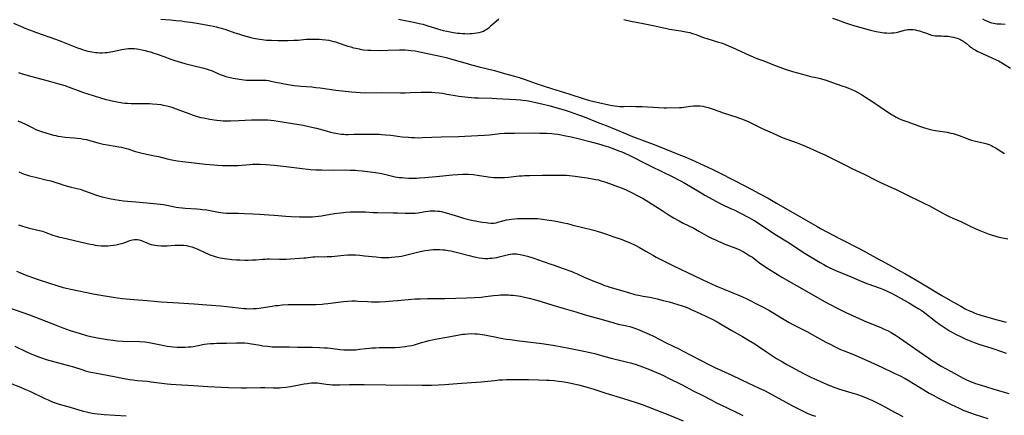
# Model space of a CAD drawing. Units: inches. Extents: x 2124224 to 2129706, y 192237 to 197634.
# Drawn here: x 2125192 to 2125489, y 192485 to 192605 of the extents above; entities that cross this region are included whole.
import ezdxf

# ---------------------------------------------------------------- set-up
doc = ezdxf.new("R2010")
doc.units = ezdxf.units.IN
doc.header["$MEASUREMENT"] = 0
doc.layers.add('c_13_T14S_R20E', color=35, linetype='Continuous')

msp = doc.modelspace()

# ---------------------------------------------------------------- linework, layer by layer
at = {"layer": 'c_13_T14S_R20E', "elevation": 962}
msp.add_lwpolyline([(2125191.65, 192558.82), (2125192.48, 192558.43), (2125193.2, 192558.14), (2125193.94, 192557.89), (2125194.79, 192557.63), (2125195.7, 192557.38), (2125196.62, 192557.16), (2125199.75, 192556.44), (2125201.29, 192556.05), (2125202.74, 192555.64), (2125203.82, 192555.29), (2125205.2, 192554.82), (2125206.35, 192554.47), (2125207.39, 192554.21), (2125209.27, 192553.78), (2125210.14, 192553.53), (2125211.48, 192553.09), (2125215.06, 192551.76), (2125216.4, 192551.34), (2125217.23, 192551.12), (2125218.07, 192550.92), (2125218.97, 192550.73), (2125220.65, 192550.43), (2125221.92, 192550.25), (2125223.27, 192550.08), (2125224.41, 192549.97), (2125228.13, 192549.65), (2125233.39, 192549.16), (2125234.43, 192549.04), (2125235.33, 192548.92), (2125236.3, 192548.76), (2125239.15, 192548.15), (2125239.97, 192548.01), (2125240.93, 192547.89), (2125241.9, 192547.81), (2125245.4, 192547.63), (2125246.41, 192547.54), (2125247.12, 192547.46), (2125248.38, 192547.28), (2125252, 192546.63), (2125253.39, 192546.44), (2125254.42, 192546.35), (2125255.36, 192546.32), (2125258.03, 192546.3), (2125259.81, 192546.26), (2125262.35, 192546.16), (2125264.36, 192546.06), (2125267.19, 192545.86), (2125268.77, 192545.71), (2125272.27, 192545.36), (2125273.96, 192545.26), (2125276.46, 192545.19), (2125278.37, 192545.18), (2125279.4, 192545.19), (2125280.34, 192545.23), (2125281.27, 192545.3), (2125282.18, 192545.4), (2125283.05, 192545.52), (2125286.92, 192546.17), (2125288.83, 192546.45), (2125289.71, 192546.56), (2125290.43, 192546.62), (2125291.77, 192546.69), (2125294.09, 192546.73), (2125295.72, 192546.71), (2125296.39, 192546.68), (2125298.75, 192546.54), (2125300.01, 192546.48), (2125304.75, 192546.42), (2125306.05, 192546.39), (2125308.39, 192546.29), (2125310.09, 192546.27), (2125310.79, 192546.29), (2125311.36, 192546.32), (2125312.32, 192546.44), (2125314.41, 192546.78), (2125315.3, 192546.91), (2125315.92, 192546.97), (2125316.55, 192547), (2125317.43, 192546.99), (2125318.26, 192546.93), (2125318.79, 192546.87), (2125319.33, 192546.78), (2125320.35, 192546.55), (2125321.52, 192546.22), (2125324.54, 192545.26), (2125325.97, 192544.84), (2125327.19, 192544.52), (2125328.45, 192544.23), (2125330.08, 192543.89), (2125331.63, 192543.62), (2125332.85, 192543.45), (2125333.39, 192543.38), (2125334.28, 192543.31), (2125335.15, 192543.32), (2125335.85, 192543.43), (2125336.43, 192543.57), (2125337.92, 192544), (2125339.03, 192544.28), (2125339.76, 192544.42), (2125340.49, 192544.53), (2125341.45, 192544.63), (2125342.37, 192544.68), (2125343.1, 192544.7), (2125346.49, 192544.75), (2125347.23, 192544.74), (2125348.34, 192544.68), (2125349.84, 192544.53), (2125351.19, 192544.34), (2125353.41, 192543.97), (2125354.93, 192543.69), (2125356.38, 192543.4), (2125357.44, 192543.16), (2125358.78, 192542.82), (2125362.1, 192541.95), (2125365.39, 192541.12), (2125366.72, 192540.75), (2125367.69, 192540.46), (2125369.24, 192539.95), (2125371.47, 192539.15), (2125373.65, 192538.4), (2125375.04, 192537.89), (2125375.91, 192537.54), (2125376.61, 192537.22), (2125377.89, 192536.58), (2125379.17, 192535.88), (2125381.08, 192534.82), (2125383.4, 192533.46), (2125384.22, 192533.01), (2125386.43, 192531.85), (2125389.45, 192530.34), (2125393.72, 192528.4), (2125395.67, 192527.45), (2125398.37, 192526.18), (2125400.92, 192524.94), (2125402.25, 192524.32), (2125403.03, 192523.97), (2125404.46, 192523.37), (2125407.4, 192522.23), (2125408.91, 192521.62), (2125410.32, 192521.01), (2125411.67, 192520.38), (2125415.17, 192518.62), (2125416.78, 192517.79), (2125418.29, 192516.98), (2125419.31, 192516.39), (2125422.47, 192514.42), (2125424.46, 192513.25), (2125425.75, 192512.55), (2125429.76, 192510.48), (2125431.37, 192509.63), (2125435.54, 192507.31), (2125436.82, 192506.62), (2125438.14, 192505.95), (2125439.97, 192505.1), (2125441.04, 192504.65), (2125444.35, 192503.31), (2125446.4, 192502.43), (2125448, 192501.72), (2125452.44, 192499.66), (2125456.2, 192497.94), (2125458, 192497.08), (2125459.46, 192496.32), (2125460.75, 192495.59), (2125462.06, 192494.78), (2125463.85, 192493.63), (2125465.1, 192492.87), (2125466.78, 192491.87), (2125467.92, 192491.22), (2125469.57, 192490.33), (2125471.56, 192489.31), (2125473.41, 192488.4), (2125474.76, 192487.76), (2125475.59, 192487.38), (2125477.07, 192486.74), (2125478.97, 192486.01), (2125480.69, 192485.41), (2125484.45, 192484.17)], dxfattribs=at)
at = {"layer": 'c_13_T14S_R20E'}
for points in [[(2125234.56, 192604.99, 954), (2125237.48, 192604.79, 954), (2125239.06, 192604.67, 954), (2125240.76, 192604.48, 954), (2125241.67, 192604.37, 954), (2125243.46, 192604.11, 954), (2125245.41, 192603.8, 954), (2125249.35, 192603.11, 954), (2125250.46, 192602.89, 954), (2125251.34, 192602.7, 954), (2125251.98, 192602.53, 954), (2125252.77, 192602.3, 954), (2125254.14, 192601.86, 954), (2125256.88, 192600.92, 954), (2125258.04, 192600.55, 954), (2125259.5, 192600.11, 954), (2125261.76, 192599.49, 954), (2125262.53, 192599.3, 954), (2125263.77, 192599.04, 954), (2125265.14, 192598.83, 954), (2125266.43, 192598.7, 954), (2125268.01, 192598.63, 954), (2125269.89, 192598.61, 954), (2125273, 192598.61, 954), (2125274.69, 192598.64, 954), (2125276.08, 192598.72, 954), (2125278.45, 192598.93, 954), (2125279.42, 192598.98, 954), (2125280.39, 192599.01, 954), (2125281.47, 192599, 954), (2125282.4, 192598.96, 954), (2125283.32, 192598.89, 954), (2125284.37, 192598.78, 954), (2125285.26, 192598.63, 954), (2125286, 192598.48, 954), (2125286.74, 192598.3, 954), (2125287.31, 192598.14, 954), (2125288.1, 192597.89, 954), (2125291.05, 192596.89, 954), (2125291.91, 192596.62, 954), (2125292.77, 192596.37, 954), (2125293.48, 192596.2, 954), (2125294.43, 192596, 954), (2125295.11, 192595.89, 954), (2125295.8, 192595.79, 954), (2125297.05, 192595.69, 954), (2125297.96, 192595.64, 954), (2125300.87, 192595.59, 954), (2125303.09, 192595.6, 954), (2125306.7, 192595.72, 954), (2125307.5, 192595.74, 954), (2125308.4, 192595.72, 954), (2125309.31, 192595.67, 954), (2125310.11, 192595.59, 954), (2125311.38, 192595.4, 954), (2125312.26, 192595.23, 954), (2125315.61, 192594.51, 954), (2125318.98, 192593.83, 954), (2125320.76, 192593.42, 954), (2125322.1, 192593.07, 954), (2125326.42, 192591.79, 954), (2125328.38, 192591.24, 954), (2125330.79, 192590.6, 954), (2125335.39, 192589.45, 954), (2125338.42, 192588.62, 954), (2125341.4, 192587.77, 954), (2125342.79, 192587.35, 954), (2125344.38, 192586.83, 954), (2125348.01, 192585.56, 954), (2125350.42, 192584.75, 954), (2125352.58, 192584.06, 954), (2125357.81, 192582.46, 954), (2125359.38, 192581.94, 954), (2125361.31, 192581.28, 954), (2125362.47, 192580.9, 954), (2125363.78, 192580.52, 954), (2125365.42, 192580.1, 954), (2125370.4, 192578.96, 954), (2125371.6, 192578.75, 954), (2125372.41, 192578.68, 954), (2125373.24, 192578.64, 954), (2125374.43, 192578.63, 954), (2125376.72, 192578.66, 954), (2125378.14, 192578.64, 954), (2125379.99, 192578.55, 954), (2125384.98, 192578.26, 954), (2125386.65, 192578.2, 954), (2125387.39, 192578.21, 954), (2125391.31, 192578.31, 954), (2125391.97, 192578.34, 954), (2125392.65, 192578.41, 954), (2125394.63, 192578.7, 954), (2125395.51, 192578.78, 954), (2125396.36, 192578.8, 954), (2125396.88, 192578.8, 954), (2125397.41, 192578.77, 954), (2125398.35, 192578.66, 954), (2125399.06, 192578.52, 954), (2125399.96, 192578.3, 954), (2125401.2, 192577.9, 954), (2125403.22, 192577.15, 954), (2125404.47, 192576.71, 954), (2125408.64, 192575.33, 954), (2125409.47, 192575.04, 954), (2125410.32, 192574.73, 954), (2125411.51, 192574.23, 954), (2125412.21, 192573.91, 954), (2125416.1, 192572.01, 954), (2125417.19, 192571.53, 954), (2125419.3, 192570.63, 954), (2125422.37, 192569.25, 954), (2125423.69, 192568.72, 954), (2125426.9, 192567.57, 954), (2125428.32, 192567.03, 954), (2125429.62, 192566.47, 954), (2125432.74, 192565.09, 954), (2125433.79, 192564.6, 954), (2125435.19, 192563.93, 954), (2125439.21, 192561.92, 954), (2125441.82, 192560.59, 954), (2125443.15, 192559.95, 954), (2125445.81, 192558.73, 954), (2125447.33, 192558.01, 954), (2125450.6, 192556.33, 954), (2125451.83, 192555.72, 954), (2125455.39, 192554.09, 954), (2125456.75, 192553.45, 954), (2125461.04, 192551.33, 954), (2125463.49, 192550.18, 954), (2125464.94, 192549.47, 954), (2125467.01, 192548.4, 954), (2125470.45, 192546.5, 954), (2125472.02, 192545.69, 954), (2125472.76, 192545.32, 954), (2125473.95, 192544.78, 954), (2125476.3, 192543.76, 954), (2125479.5, 192542.22, 954), (2125481.6, 192541.3, 954), (2125483.08, 192540.69, 954), (2125484.6, 192540.11, 954), (2125485.83, 192539.68, 954), (2125486.89, 192539.35, 954), (2125487.52, 192539.18, 954), (2125488.94, 192538.84, 954), (2125490.58, 192538.51, 954)], [(2125306.32, 192605.05, 952), (2125307.9, 192604.72, 952), (2125311.38, 192604.04, 952), (2125312.64, 192603.75, 952), (2125313.73, 192603.47, 952), (2125314.9, 192603.14, 952), (2125317.81, 192602.23, 952), (2125319.19, 192601.82, 952), (2125319.89, 192601.63, 952), (2125320.97, 192601.37, 952), (2125321.46, 192601.27, 952), (2125322.95, 192601, 952), (2125324.17, 192600.82, 952), (2125324.87, 192600.75, 952), (2125325.74, 192600.68, 952), (2125326.44, 192600.65, 952), (2125327.15, 192600.63, 952), (2125327.96, 192600.65, 952), (2125328.66, 192600.69, 952), (2125329.35, 192600.75, 952), (2125330.05, 192600.85, 952), (2125330.76, 192601, 952), (2125331.42, 192601.19, 952), (2125332.05, 192601.44, 952), (2125332.48, 192601.65, 952), (2125332.89, 192601.9, 952), (2125333.33, 192602.19, 952), (2125333.75, 192602.51, 952), (2125334.51, 192603.17, 952), (2125336.68, 192605.12, 952)], [(2125437.54, 192605.37, 950), (2125439.06, 192604.78, 950), (2125441.13, 192604.03, 950), (2125442.72, 192603.5, 950), (2125444.27, 192603.03, 950), (2125449.03, 192601.74, 950), (2125450.75, 192601.31, 950), (2125451.9, 192601.08, 950), (2125452.45, 192600.99, 950), (2125453.13, 192600.91, 950), (2125453.81, 192600.85, 950), (2125454.74, 192600.83, 950), (2125455.36, 192600.85, 950), (2125456.09, 192600.93, 950), (2125456.81, 192601.04, 950), (2125457.56, 192601.21, 950), (2125459.34, 192601.67, 950), (2125460.29, 192601.87, 950), (2125460.75, 192601.93, 950), (2125461.45, 192601.94, 950), (2125461.93, 192601.9, 950), (2125462.62, 192601.79, 950), (2125463.23, 192601.64, 950), (2125463.85, 192601.47, 950), (2125464.9, 192601.13, 950), (2125465.9, 192600.77, 950), (2125466.67, 192600.48, 950), (2125467.43, 192600.22, 950), (2125468.04, 192600.08, 950), (2125468.6, 192600, 950), (2125469.16, 192599.97, 950), (2125470.46, 192599.96, 950), (2125471.2, 192599.93, 950), (2125472.5, 192599.86, 950), (2125472.98, 192599.8, 950), (2125473.46, 192599.73, 950), (2125474.06, 192599.61, 950), (2125474.83, 192599.42, 950), (2125475.57, 192599.16, 950), (2125476.06, 192598.95, 950), (2125476.32, 192598.82, 950), (2125476.7, 192598.6, 950), (2125477.32, 192598.18, 950), (2125477.92, 192597.72, 950), (2125478.93, 192596.89, 950), (2125479.52, 192596.42, 950), (2125479.9, 192596.16, 950), (2125480.64, 192595.7, 950), (2125481.45, 192595.28, 950), (2125481.96, 192595.03, 950), (2125485.68, 192593.36, 950), (2125486.97, 192592.74, 950), (2125487.67, 192592.37, 950), (2125488.9, 192591.67, 950), (2125491.29, 192590.16, 950)], [(2125482.86, 192605.17, 948), (2125483.6, 192604.75, 948), (2125484.36, 192604.39, 948), (2125484.97, 192604.15, 948), (2125485.6, 192603.96, 948), (2125486.15, 192603.83, 948), (2125486.71, 192603.73, 948), (2125487.32, 192603.66, 948), (2125488.48, 192603.58, 948), (2125489.76, 192603.55, 948)], [(2125190.03, 192603.8, 956), (2125192.1, 192602.87, 956), (2125193.77, 192602.18, 956), (2125194.84, 192601.76, 956), (2125196.9, 192601, 956), (2125202.7, 192598.99, 956), (2125203.75, 192598.59, 956), (2125209.37, 192596.34, 956), (2125210.3, 192596.01, 956), (2125211.01, 192595.77, 956), (2125211.73, 192595.56, 956), (2125212.48, 192595.37, 956), (2125213.07, 192595.23, 956), (2125213.67, 192595.12, 956), (2125214.8, 192594.97, 956), (2125215.41, 192594.91, 956), (2125216.12, 192594.87, 956), (2125216.83, 192594.86, 956), (2125217.67, 192594.89, 956), (2125218.34, 192594.96, 956), (2125218.95, 192595.05, 956), (2125220.39, 192595.33, 956), (2125222.69, 192595.85, 956), (2125223.36, 192595.98, 956), (2125224.04, 192596.07, 956), (2125224.8, 192596.12, 956), (2125225.61, 192596.13, 956), (2125226.42, 192596.1, 956), (2125227.23, 192596.02, 956), (2125227.87, 192595.93, 956), (2125228.83, 192595.75, 956), (2125229.79, 192595.53, 956), (2125230.38, 192595.38, 956), (2125231.4, 192595.09, 956), (2125232.14, 192594.86, 956), (2125233.38, 192594.44, 956), (2125235.72, 192593.58, 956), (2125237.22, 192593.06, 956), (2125238.74, 192592.56, 956), (2125241.76, 192591.63, 956), (2125243.37, 192591.19, 956), (2125244.96, 192590.81, 956), (2125247.14, 192590.33, 956), (2125248.24, 192590.03, 956), (2125249.1, 192589.73, 956), (2125249.79, 192589.45, 956), (2125251.58, 192588.65, 956), (2125252.48, 192588.28, 956), (2125253.34, 192587.97, 956), (2125254.21, 192587.69, 956), (2125255.11, 192587.44, 956), (2125256.43, 192587.15, 956), (2125258.27, 192586.82, 956), (2125259.6, 192586.63, 956), (2125260.42, 192586.56, 956), (2125261.35, 192586.54, 956), (2125264.67, 192586.6, 956), (2125265.5, 192586.59, 956), (2125266.37, 192586.52, 956), (2125267.07, 192586.43, 956), (2125267.76, 192586.31, 956), (2125272.43, 192585.4, 956), (2125274.82, 192585, 956), (2125275.91, 192584.86, 956), (2125276.88, 192584.77, 956), (2125280.19, 192584.51, 956), (2125281.39, 192584.39, 956), (2125282.68, 192584.23, 956), (2125287.42, 192583.55, 956), (2125292.2, 192583.01, 956), (2125293.43, 192582.89, 956), (2125294.88, 192582.81, 956), (2125296.41, 192582.78, 956), (2125301.1, 192582.79, 956), (2125306.95, 192582.75, 956), (2125308.41, 192582.76, 956), (2125309.88, 192582.79, 956), (2125313.2, 192582.93, 956), (2125314.41, 192582.96, 956), (2125315.44, 192582.96, 956), (2125316.34, 192582.94, 956), (2125317.39, 192582.87, 956), (2125318.64, 192582.74, 956), (2125319.71, 192582.59, 956), (2125320.96, 192582.37, 956), (2125323.46, 192581.89, 956), (2125324.61, 192581.72, 956), (2125326.42, 192581.5, 956), (2125328.45, 192581.3, 956), (2125329.42, 192581.23, 956), (2125330.49, 192581.18, 956), (2125334.59, 192581.11, 956), (2125335.96, 192581.06, 956), (2125341.8, 192580.72, 956), (2125343.2, 192580.61, 956), (2125343.9, 192580.53, 956), (2125344.98, 192580.39, 956), (2125345.69, 192580.27, 956), (2125347.41, 192579.93, 956), (2125349.72, 192579.4, 956), (2125352.18, 192578.76, 956), (2125354.21, 192578.19, 956), (2125356.4, 192577.54, 956), (2125358.21, 192576.97, 956), (2125359.38, 192576.57, 956), (2125360.46, 192576.19, 956), (2125361.94, 192575.63, 956), (2125366.96, 192573.7, 956), (2125369.11, 192572.84, 956), (2125374.93, 192570.42, 956), (2125377.1, 192569.55, 956), (2125384.14, 192566.87, 956), (2125388.92, 192564.99, 956), (2125391.14, 192564.09, 956), (2125392.71, 192563.44, 956), (2125394.79, 192562.53, 956), (2125401.38, 192559.53, 956), (2125403.01, 192558.73, 956), (2125408.08, 192556.13, 956), (2125413.4, 192553.34, 956), (2125415.15, 192552.41, 956), (2125418.05, 192550.81, 956), (2125420.63, 192549.36, 956), (2125428.19, 192544.96, 956), (2125432.86, 192542.26, 956), (2125433.89, 192541.69, 956), (2125439.83, 192538.58, 956), (2125445.79, 192535.52, 956), (2125447.06, 192534.85, 956), (2125450.71, 192532.81, 956), (2125453.59, 192531.28, 956), (2125457.93, 192528.91, 956), (2125459.39, 192528.09, 956), (2125463.18, 192525.87, 956), (2125465.73, 192524.29, 956), (2125470.57, 192521.35, 956), (2125473.94, 192519.48, 956), (2125476.33, 192518.12, 956), (2125477.67, 192517.41, 956), (2125478.93, 192516.79, 956), (2125479.51, 192516.52, 956), (2125480.33, 192516.16, 956), (2125481.02, 192515.89, 956), (2125481.72, 192515.64, 956), (2125482.42, 192515.4, 956), (2125483.34, 192515.13, 956), (2125487.27, 192514.07, 956), (2125490, 192513.36, 956)], [(2125374.45, 192604.88, 952), (2125376.63, 192604.41, 952), (2125379.79, 192603.77, 952), (2125383.37, 192603.08, 952), (2125386.59, 192602.36, 952), (2125388.31, 192602.05, 952), (2125391.73, 192601.5, 952), (2125393.17, 192601.23, 952), (2125394.39, 192600.96, 952), (2125395.24, 192600.73, 952), (2125395.91, 192600.5, 952), (2125396.57, 192600.25, 952), (2125398.24, 192599.58, 952), (2125398.87, 192599.36, 952), (2125399.59, 192599.13, 952), (2125401.42, 192598.6, 952), (2125402.69, 192598.21, 952), (2125403.84, 192597.83, 952), (2125404.95, 192597.43, 952), (2125406.12, 192596.96, 952), (2125407.34, 192596.42, 952), (2125412.36, 192594.1, 952), (2125413.52, 192593.6, 952), (2125414.2, 192593.32, 952), (2125417.27, 192592.17, 952), (2125420.17, 192591.01, 952), (2125421.64, 192590.47, 952), (2125423.23, 192589.92, 952), (2125425.42, 192589.22, 952), (2125426.96, 192588.75, 952), (2125428.43, 192588.34, 952), (2125430.55, 192587.8, 952), (2125431.41, 192587.62, 952), (2125433.14, 192587.27, 952), (2125433.89, 192587.1, 952), (2125434.54, 192586.91, 952), (2125435.65, 192586.53, 952), (2125437.57, 192585.81, 952), (2125440.4, 192584.89, 952), (2125441.69, 192584.45, 952), (2125442.41, 192584.18, 952), (2125443.43, 192583.74, 952), (2125444.29, 192583.32, 952), (2125445.15, 192582.87, 952), (2125446.34, 192582.19, 952), (2125447.5, 192581.47, 952), (2125449.4, 192580.23, 952), (2125454.2, 192576.96, 952), (2125455.56, 192576.09, 952), (2125456.01, 192575.83, 952), (2125456.78, 192575.4, 952), (2125457.63, 192574.99, 952), (2125458.49, 192574.61, 952), (2125459.44, 192574.24, 952), (2125460.27, 192573.93, 952), (2125463.88, 192572.65, 952), (2125465.3, 192572.18, 952), (2125466.8, 192571.72, 952), (2125467.55, 192571.52, 952), (2125468.62, 192571.3, 952), (2125472.2, 192570.78, 952), (2125473.31, 192570.56, 952), (2125473.98, 192570.4, 952), (2125474.64, 192570.2, 952), (2125475.79, 192569.82, 952), (2125477.95, 192568.98, 952), (2125478.69, 192568.71, 952), (2125479.56, 192568.43, 952), (2125480.79, 192568.13, 952), (2125483.03, 192567.64, 952), (2125483.91, 192567.42, 952), (2125484.51, 192567.23, 952), (2125485.09, 192567, 952), (2125485.57, 192566.77, 952), (2125486.04, 192566.52, 952), (2125486.82, 192566.06, 952), (2125489.52, 192564.34, 952)], [(2125191.47, 192588.91, 958), (2125192.69, 192588.5, 958), (2125194.42, 192587.99, 958), (2125198.11, 192587.01, 958), (2125200.43, 192586.34, 958), (2125203.96, 192585.37, 958), (2125205.47, 192584.92, 958), (2125206.86, 192584.45, 958), (2125209.49, 192583.44, 958), (2125211.11, 192582.87, 958), (2125212.43, 192582.43, 958), (2125216.3, 192581.21, 958), (2125217.86, 192580.76, 958), (2125218.47, 192580.6, 958), (2125219.28, 192580.42, 958), (2125221.37, 192580.03, 958), (2125222.93, 192579.75, 958), (2125223.69, 192579.64, 958), (2125224.45, 192579.56, 958), (2125225.54, 192579.5, 958), (2125226.26, 192579.49, 958), (2125229.69, 192579.52, 958), (2125231.1, 192579.48, 958), (2125232.02, 192579.43, 958), (2125233.39, 192579.31, 958), (2125234.55, 192579.16, 958), (2125235.27, 192579.04, 958), (2125236.32, 192578.82, 958), (2125237.11, 192578.61, 958), (2125237.88, 192578.36, 958), (2125239.16, 192577.9, 958), (2125242.96, 192576.45, 958), (2125244.29, 192575.99, 958), (2125245.48, 192575.61, 958), (2125246.58, 192575.31, 958), (2125247.4, 192575.13, 958), (2125249.34, 192574.74, 958), (2125250.68, 192574.52, 958), (2125251.41, 192574.42, 958), (2125252.41, 192574.31, 958), (2125253.34, 192574.25, 958), (2125254.38, 192574.21, 958), (2125255.57, 192574.24, 958), (2125258.06, 192574.38, 958), (2125261.96, 192574.54, 958), (2125263.81, 192574.6, 958), (2125264.51, 192574.6, 958), (2125265.92, 192574.57, 958), (2125266.84, 192574.52, 958), (2125267.74, 192574.44, 958), (2125268.63, 192574.33, 958), (2125269.94, 192574.15, 958), (2125274.28, 192573.42, 958), (2125277.54, 192572.91, 958), (2125278.38, 192572.77, 958), (2125279.8, 192572.47, 958), (2125280.54, 192572.29, 958), (2125281.56, 192572.02, 958), (2125284.45, 192571.19, 958), (2125285.84, 192570.83, 958), (2125286.71, 192570.64, 958), (2125287.43, 192570.5, 958), (2125288.42, 192570.34, 958), (2125289.11, 192570.25, 958), (2125289.81, 192570.19, 958), (2125290.39, 192570.16, 958), (2125291.17, 192570.16, 958), (2125292.85, 192570.23, 958), (2125294.06, 192570.24, 958), (2125296.43, 192570.19, 958), (2125298.84, 192570.21, 958), (2125300.57, 192570.18, 958), (2125301.23, 192570.15, 958), (2125302.39, 192570.06, 958), (2125304.03, 192569.88, 958), (2125307.48, 192569.46, 958), (2125309.38, 192569.28, 958), (2125310.31, 192569.22, 958), (2125311.23, 192569.18, 958), (2125312.29, 192569.16, 958), (2125313.65, 192569.19, 958), (2125319.29, 192569.38, 958), (2125324.5, 192569.52, 958), (2125326.4, 192569.6, 958), (2125332.4, 192569.95, 958), (2125333.83, 192570.07, 958), (2125337.07, 192570.4, 958), (2125338.43, 192570.5, 958), (2125339.16, 192570.53, 958), (2125341.42, 192570.57, 958), (2125347.41, 192570.58, 958), (2125349.03, 192570.56, 958), (2125351.09, 192570.5, 958), (2125352.71, 192570.4, 958), (2125353.39, 192570.34, 958), (2125354.52, 192570.19, 958), (2125355.49, 192570.03, 958), (2125356.41, 192569.86, 958), (2125358.58, 192569.4, 958), (2125361.07, 192568.81, 958), (2125364.18, 192567.99, 958), (2125367.47, 192567.08, 958), (2125368.39, 192566.8, 958), (2125369.79, 192566.36, 958), (2125371.4, 192565.79, 958), (2125372.63, 192565.32, 958), (2125373.84, 192564.83, 958), (2125376.11, 192563.86, 958), (2125377.52, 192563.19, 958), (2125380.46, 192561.65, 958), (2125382.64, 192560.54, 958), (2125389.26, 192557.28, 958), (2125390.8, 192556.5, 958), (2125392.4, 192555.65, 958), (2125393.4, 192555.11, 958), (2125394.63, 192554.42, 958), (2125395.65, 192553.8, 958), (2125397.82, 192552.46, 958), (2125398.97, 192551.77, 958), (2125401.41, 192550.41, 958), (2125403.37, 192549.36, 958), (2125404.78, 192548.67, 958), (2125407.03, 192547.66, 958), (2125407.99, 192547.2, 958), (2125409.69, 192546.35, 958), (2125412.21, 192545.04, 958), (2125412.98, 192544.61, 958), (2125414.02, 192543.98, 958), (2125417.58, 192541.66, 958), (2125420.13, 192539.96, 958), (2125423.92, 192537.64, 958), (2125425.35, 192536.72, 958), (2125428.49, 192534.63, 958), (2125429.31, 192534.11, 958), (2125431.31, 192532.91, 958), (2125433.78, 192531.39, 958), (2125434.91, 192530.73, 958), (2125435.68, 192530.31, 958), (2125436.91, 192529.71, 958), (2125438.71, 192528.9, 958), (2125440.41, 192528.19, 958), (2125443.21, 192527.05, 958), (2125446.45, 192525.67, 958), (2125448.25, 192524.95, 958), (2125451.9, 192523.58, 958), (2125452.92, 192523.17, 958), (2125454.01, 192522.7, 958), (2125454.68, 192522.39, 958), (2125455.34, 192522.06, 958), (2125456.5, 192521.45, 958), (2125459.16, 192520, 958), (2125460.77, 192519.09, 958), (2125462.43, 192518.11, 958), (2125463.66, 192517.34, 958), (2125464.3, 192516.91, 958), (2125465.4, 192516.12, 958), (2125468.76, 192513.53, 958), (2125469.86, 192512.71, 958), (2125470.48, 192512.28, 958), (2125471.71, 192511.46, 958), (2125472.88, 192510.74, 958), (2125474.17, 192509.98, 958), (2125474.96, 192509.56, 958), (2125476.19, 192508.94, 958), (2125477.63, 192508.27, 958), (2125478.81, 192507.76, 958), (2125480.34, 192507.16, 958), (2125482.11, 192506.55, 958), (2125485.35, 192505.55, 958), (2125486.65, 192505.12, 958), (2125490.07, 192503.9, 958)], [(2125191.32, 192574.3, 960), (2125192.5, 192573.77, 960), (2125193.65, 192573.21, 960), (2125195.61, 192572.22, 960), (2125196.76, 192571.67, 960), (2125197.54, 192571.35, 960), (2125198.77, 192570.92, 960), (2125202.07, 192569.95, 960), (2125202.74, 192569.77, 960), (2125203.43, 192569.62, 960), (2125204.27, 192569.48, 960), (2125205.64, 192569.33, 960), (2125208.3, 192569.13, 960), (2125209.2, 192569.05, 960), (2125210.38, 192568.89, 960), (2125211.19, 192568.74, 960), (2125212.01, 192568.57, 960), (2125213.1, 192568.3, 960), (2125215.47, 192567.64, 960), (2125217.09, 192567.24, 960), (2125218.44, 192566.97, 960), (2125220.74, 192566.62, 960), (2125221.83, 192566.43, 960), (2125222.61, 192566.28, 960), (2125223.38, 192566.1, 960), (2125224.5, 192565.78, 960), (2125226.91, 192564.97, 960), (2125228.09, 192564.65, 960), (2125229.33, 192564.38, 960), (2125232.64, 192563.71, 960), (2125233.82, 192563.43, 960), (2125236.46, 192562.77, 960), (2125237.84, 192562.48, 960), (2125239.43, 192562.2, 960), (2125241.2, 192561.95, 960), (2125245.39, 192561.46, 960), (2125247.9, 192561.15, 960), (2125249.2, 192561.02, 960), (2125253.08, 192560.75, 960), (2125254.42, 192560.69, 960), (2125255.49, 192560.69, 960), (2125256.96, 192560.73, 960), (2125257.89, 192560.78, 960), (2125261.34, 192561.04, 960), (2125262.27, 192561.1, 960), (2125263.41, 192561.13, 960), (2125264.52, 192561.11, 960), (2125266.41, 192561, 960), (2125268.77, 192560.8, 960), (2125270.62, 192560.63, 960), (2125272.39, 192560.44, 960), (2125276.45, 192559.93, 960), (2125279.72, 192559.57, 960), (2125281.42, 192559.44, 960), (2125283.06, 192559.39, 960), (2125286.6, 192559.36, 960), (2125290.41, 192559.38, 960), (2125291.9, 192559.37, 960), (2125293.4, 192559.31, 960), (2125294.11, 192559.27, 960), (2125295.41, 192559.15, 960), (2125297.01, 192558.97, 960), (2125299.39, 192558.62, 960), (2125300.71, 192558.38, 960), (2125301.73, 192558.18, 960), (2125305.33, 192557.35, 960), (2125306.53, 192557.15, 960), (2125307.34, 192557.06, 960), (2125308.16, 192556.99, 960), (2125309.52, 192556.92, 960), (2125311.05, 192556.9, 960), (2125311.83, 192556.92, 960), (2125312.66, 192556.97, 960), (2125314.33, 192557.1, 960), (2125317.77, 192557.45, 960), (2125322.65, 192557.91, 960), (2125324.32, 192558.04, 960), (2125325.85, 192558.11, 960), (2125326.41, 192558.11, 960), (2125327.52, 192558.08, 960), (2125328.89, 192557.97, 960), (2125330.25, 192557.82, 960), (2125333.45, 192557.33, 960), (2125334.29, 192557.22, 960), (2125335.14, 192557.14, 960), (2125335.74, 192557.1, 960), (2125336.51, 192557.06, 960), (2125337.28, 192557.06, 960), (2125338.39, 192557.09, 960), (2125339.59, 192557.19, 960), (2125342.8, 192557.57, 960), (2125343.7, 192557.65, 960), (2125344.43, 192557.7, 960), (2125345.98, 192557.74, 960), (2125349.9, 192557.78, 960), (2125353.42, 192557.85, 960), (2125355.61, 192557.85, 960), (2125357.14, 192557.78, 960), (2125358.07, 192557.7, 960), (2125359.76, 192557.51, 960), (2125361.82, 192557.24, 960), (2125363.37, 192557.01, 960), (2125365.02, 192556.73, 960), (2125365.98, 192556.54, 960), (2125366.79, 192556.36, 960), (2125367.59, 192556.15, 960), (2125368.32, 192555.93, 960), (2125368.98, 192555.7, 960), (2125373.66, 192553.99, 960), (2125375.01, 192553.43, 960), (2125376.17, 192552.9, 960), (2125376.8, 192552.59, 960), (2125378.93, 192551.49, 960), (2125380.29, 192550.74, 960), (2125381.95, 192549.71, 960), (2125386.01, 192547.08, 960), (2125388.17, 192545.71, 960), (2125389.48, 192544.92, 960), (2125391.18, 192543.98, 960), (2125392.45, 192543.32, 960), (2125395.58, 192541.76, 960), (2125397.18, 192540.89, 960), (2125400, 192539.3, 960), (2125400.98, 192538.78, 960), (2125402.14, 192538.21, 960), (2125403.01, 192537.81, 960), (2125404.35, 192537.22, 960), (2125405.03, 192536.94, 960), (2125407.48, 192536.02, 960), (2125408.83, 192535.47, 960), (2125409.49, 192535.17, 960), (2125410.27, 192534.8, 960), (2125410.87, 192534.48, 960), (2125411.46, 192534.14, 960), (2125412.58, 192533.44, 960), (2125413.31, 192532.95, 960), (2125415.6, 192531.23, 960), (2125416.66, 192530.47, 960), (2125417.68, 192529.78, 960), (2125420.33, 192528.11, 960), (2125422.2, 192526.98, 960), (2125426.63, 192524.43, 960), (2125430.34, 192522.27, 960), (2125432.98, 192520.77, 960), (2125434.42, 192519.97, 960), (2125436.24, 192519, 960), (2125439.53, 192517.29, 960), (2125441.53, 192516.29, 960), (2125443.56, 192515.32, 960), (2125445.59, 192514.39, 960), (2125447.08, 192513.75, 960), (2125452.38, 192511.6, 960), (2125453.18, 192511.25, 960), (2125454.13, 192510.81, 960), (2125455.24, 192510.23, 960), (2125456.07, 192509.74, 960), (2125456.54, 192509.44, 960), (2125457.82, 192508.57, 960), (2125463.75, 192504.46, 960), (2125466.63, 192502.41, 960), (2125467.48, 192501.83, 960), (2125468.42, 192501.21, 960), (2125469.57, 192500.51, 960), (2125470.41, 192500.02, 960), (2125473.37, 192498.35, 960), (2125476.09, 192496.86, 960), (2125477.04, 192496.36, 960), (2125478.04, 192495.87, 960), (2125478.77, 192495.54, 960), (2125479.5, 192495.24, 960), (2125480.8, 192494.77, 960), (2125482.16, 192494.33, 960), (2125485.99, 192493.15, 960), (2125487.76, 192492.62, 960), (2125489.4, 192492.15, 960), (2125490.86, 192491.76, 960)], [(2125191.49, 192542.81, 964), (2125192.72, 192542.36, 964), (2125193.39, 192542.15, 964), (2125194.43, 192541.87, 964), (2125197.32, 192541.21, 964), (2125198.71, 192540.84, 964), (2125199.75, 192540.51, 964), (2125201.92, 192539.7, 964), (2125202.63, 192539.46, 964), (2125203.28, 192539.25, 964), (2125203.87, 192539.09, 964), (2125204.58, 192538.92, 964), (2125208.41, 192538.07, 964), (2125213.18, 192536.94, 964), (2125213.93, 192536.79, 964), (2125214.68, 192536.65, 964), (2125215.51, 192536.54, 964), (2125216.45, 192536.46, 964), (2125217.39, 192536.43, 964), (2125218.5, 192536.46, 964), (2125219.34, 192536.52, 964), (2125220.17, 192536.61, 964), (2125220.98, 192536.74, 964), (2125221.86, 192536.92, 964), (2125222.67, 192537.12, 964), (2125223.46, 192537.36, 964), (2125225.2, 192538.01, 964), (2125225.98, 192538.23, 964), (2125226.57, 192538.32, 964), (2125227.15, 192538.33, 964), (2125227.49, 192538.3, 964), (2125228.01, 192538.21, 964), (2125228.64, 192538.02, 964), (2125229.27, 192537.78, 964), (2125230.61, 192537.22, 964), (2125231.02, 192537.06, 964), (2125231.6, 192536.88, 964), (2125232.18, 192536.72, 964), (2125232.71, 192536.6, 964), (2125233.5, 192536.48, 964), (2125234.63, 192536.41, 964), (2125235.51, 192536.4, 964), (2125236.39, 192536.44, 964), (2125238.78, 192536.62, 964), (2125239.41, 192536.66, 964), (2125240.19, 192536.67, 964), (2125240.85, 192536.65, 964), (2125241.51, 192536.6, 964), (2125242.31, 192536.5, 964), (2125242.98, 192536.37, 964), (2125243.86, 192536.13, 964), (2125244.72, 192535.83, 964), (2125245.69, 192535.42, 964), (2125247.8, 192534.4, 964), (2125248.94, 192533.89, 964), (2125249.63, 192533.63, 964), (2125250.34, 192533.39, 964), (2125251.26, 192533.12, 964), (2125252.41, 192532.84, 964), (2125253.07, 192532.7, 964), (2125254.44, 192532.47, 964), (2125255.38, 192532.35, 964), (2125255.94, 192532.3, 964), (2125257.41, 192532.2, 964), (2125258.38, 192532.16, 964), (2125259.87, 192532.13, 964), (2125260.93, 192532.13, 964), (2125262.25, 192532.16, 964), (2125263.35, 192532.22, 964), (2125265.21, 192532.38, 964), (2125266.15, 192532.44, 964), (2125266.7, 192532.46, 964), (2125267.38, 192532.46, 964), (2125270.4, 192532.37, 964), (2125271.46, 192532.38, 964), (2125272.4, 192532.42, 964), (2125277.73, 192532.77, 964), (2125278.33, 192532.82, 964), (2125280.46, 192533.07, 964), (2125281.03, 192533.12, 964), (2125281.87, 192533.16, 964), (2125284.08, 192533.14, 964), (2125284.84, 192533.15, 964), (2125286.17, 192533.24, 964), (2125289.81, 192533.59, 964), (2125291.05, 192533.66, 964), (2125291.84, 192533.68, 964), (2125292.63, 192533.68, 964), (2125293.4, 192533.66, 964), (2125294.7, 192533.58, 964), (2125296.05, 192533.45, 964), (2125299.57, 192533.07, 964), (2125301.15, 192532.94, 964), (2125302.41, 192532.9, 964), (2125303.58, 192532.92, 964), (2125304.29, 192532.96, 964), (2125305.39, 192533.06, 964), (2125306.46, 192533.21, 964), (2125307.23, 192533.34, 964), (2125308.84, 192533.69, 964), (2125312.86, 192534.67, 964), (2125314.44, 192534.99, 964), (2125315.32, 192535.13, 964), (2125316.06, 192535.23, 964), (2125316.8, 192535.3, 964), (2125317.42, 192535.33, 964), (2125317.97, 192535.34, 964), (2125318.85, 192535.32, 964), (2125319.72, 192535.26, 964), (2125320.37, 192535.18, 964), (2125321.33, 192535.03, 964), (2125322.15, 192534.87, 964), (2125323.4, 192534.58, 964), (2125327.72, 192533.47, 964), (2125329.21, 192533.11, 964), (2125329.8, 192532.98, 964), (2125330.73, 192532.82, 964), (2125331.66, 192532.7, 964), (2125332.42, 192532.64, 964), (2125333.37, 192532.62, 964), (2125334, 192532.65, 964), (2125334.61, 192532.7, 964), (2125335.34, 192532.78, 964), (2125336.05, 192532.9, 964), (2125336.83, 192533.08, 964), (2125338.41, 192533.5, 964), (2125339.64, 192533.79, 964), (2125340.18, 192533.89, 964), (2125340.8, 192533.96, 964), (2125341.43, 192533.99, 964), (2125341.99, 192533.97, 964), (2125342.56, 192533.91, 964), (2125343.09, 192533.83, 964), (2125343.63, 192533.73, 964), (2125344.41, 192533.55, 964), (2125345.38, 192533.29, 964), (2125346.94, 192532.78, 964), (2125352.11, 192530.99, 964), (2125353.36, 192530.54, 964), (2125355.78, 192529.65, 964), (2125358.73, 192528.61, 964), (2125359.33, 192528.38, 964), (2125360.34, 192527.96, 964), (2125362.49, 192526.99, 964), (2125364.92, 192525.97, 964), (2125367.82, 192524.78, 964), (2125368.65, 192524.46, 964), (2125369.42, 192524.2, 964), (2125370.2, 192523.95, 964), (2125373.42, 192523, 964), (2125376.17, 192522.16, 964), (2125377.79, 192521.71, 964), (2125379.36, 192521.35, 964), (2125380.29, 192521.18, 964), (2125382.32, 192520.85, 964), (2125383.66, 192520.6, 964), (2125384.55, 192520.4, 964), (2125386.4, 192519.93, 964), (2125388.19, 192519.43, 964), (2125392.05, 192518.28, 964), (2125393.03, 192517.94, 964), (2125393.82, 192517.63, 964), (2125394.6, 192517.31, 964), (2125397.74, 192515.87, 964), (2125399.24, 192515.17, 964), (2125401.36, 192514.12, 964), (2125402.7, 192513.41, 964), (2125403.65, 192512.87, 964), (2125406.95, 192510.92, 964), (2125410.37, 192509, 964), (2125412.19, 192507.92, 964), (2125414.03, 192506.76, 964), (2125415.08, 192506.07, 964), (2125417.56, 192504.33, 964), (2125419.09, 192503.3, 964), (2125420.57, 192502.38, 964), (2125422.44, 192501.28, 964), (2125423.74, 192500.54, 964), (2125425.07, 192499.81, 964), (2125428.97, 192497.74, 964), (2125431.01, 192496.73, 964), (2125433.73, 192495.44, 964), (2125435.75, 192494.54, 964), (2125437.47, 192493.86, 964), (2125439.39, 192493.2, 964), (2125443.39, 192491.96, 964), (2125444.75, 192491.52, 964), (2125446.48, 192490.9, 964), (2125448.38, 192490.12, 964), (2125449.39, 192489.67, 964), (2125450.47, 192489.17, 964), (2125452.07, 192488.38, 964), (2125453.51, 192487.6, 964), (2125456.26, 192486.08, 964), (2125457.09, 192485.64, 964), (2125458.84, 192484.77, 964)], [(2125190.86, 192528.78, 966), (2125191.9, 192528.32, 966), (2125193.03, 192527.85, 966), (2125194.37, 192527.32, 966), (2125196.01, 192526.73, 966), (2125197.4, 192526.26, 966), (2125203.35, 192524.32, 966), (2125205.05, 192523.83, 966), (2125206.44, 192523.49, 966), (2125207.33, 192523.29, 966), (2125214.11, 192521.89, 966), (2125215.78, 192521.57, 966), (2125220.12, 192520.85, 966), (2125221.42, 192520.66, 966), (2125222.89, 192520.49, 966), (2125226.32, 192520.14, 966), (2125230.4, 192519.84, 966), (2125234.64, 192519.47, 966), (2125236.41, 192519.35, 966), (2125239.91, 192519.19, 966), (2125244.63, 192518.88, 966), (2125248.42, 192518.57, 966), (2125252.55, 192518.28, 966), (2125254.49, 192518.1, 966), (2125257.89, 192517.68, 966), (2125259.59, 192517.49, 966), (2125260.43, 192517.44, 966), (2125261.4, 192517.41, 966), (2125262.43, 192517.43, 966), (2125263.39, 192517.49, 966), (2125264.2, 192517.57, 966), (2125264.85, 192517.66, 966), (2125268.22, 192518.2, 966), (2125269.09, 192518.32, 966), (2125269.86, 192518.41, 966), (2125271.22, 192518.54, 966), (2125272.97, 192518.65, 966), (2125274.72, 192518.71, 966), (2125276.06, 192518.71, 966), (2125278.41, 192518.68, 966), (2125279.56, 192518.68, 966), (2125281.41, 192518.71, 966), (2125283.26, 192518.8, 966), (2125283.93, 192518.85, 966), (2125285.02, 192518.96, 966), (2125288.96, 192519.5, 966), (2125289.69, 192519.59, 966), (2125291.03, 192519.7, 966), (2125292.22, 192519.75, 966), (2125293.4, 192519.75, 966), (2125294.11, 192519.73, 966), (2125297.02, 192519.55, 966), (2125298.24, 192519.49, 966), (2125299.41, 192519.48, 966), (2125300.62, 192519.5, 966), (2125302.42, 192519.59, 966), (2125304.67, 192519.74, 966), (2125306.04, 192519.86, 966), (2125309.27, 192520.2, 966), (2125311.42, 192520.36, 966), (2125312.9, 192520.42, 966), (2125315.09, 192520.46, 966), (2125320.41, 192520.48, 966), (2125327.05, 192520.65, 966), (2125329.41, 192520.78, 966), (2125331.3, 192520.93, 966), (2125332.68, 192521.08, 966), (2125335.09, 192521.38, 966), (2125336.54, 192521.51, 966), (2125337.21, 192521.55, 966), (2125338.42, 192521.57, 966), (2125339.57, 192521.55, 966), (2125340.25, 192521.52, 966), (2125340.94, 192521.47, 966), (2125341.72, 192521.38, 966), (2125342.49, 192521.28, 966), (2125343.26, 192521.16, 966), (2125344.46, 192520.92, 966), (2125345.88, 192520.58, 966), (2125348.16, 192519.94, 966), (2125353.05, 192518.49, 966), (2125356.44, 192517.45, 966), (2125359.97, 192516.41, 966), (2125362.45, 192515.63, 966), (2125363.5, 192515.32, 966), (2125367.57, 192514.21, 966), (2125371.48, 192513.09, 966), (2125372.73, 192512.77, 966), (2125375.42, 192512.18, 966), (2125376.31, 192511.97, 966), (2125377.18, 192511.72, 966), (2125377.96, 192511.44, 966), (2125378.57, 192511.19, 966), (2125382.11, 192509.68, 966), (2125383.43, 192509.08, 966), (2125387.26, 192507.11, 966), (2125389.41, 192506.06, 966), (2125390.69, 192505.42, 966), (2125394.52, 192503.44, 966), (2125397.82, 192501.7, 966), (2125399.99, 192500.6, 966), (2125402.01, 192499.63, 966), (2125407.14, 192497.27, 966), (2125412.31, 192494.75, 966), (2125413.49, 192494.21, 966), (2125415.6, 192493.29, 966), (2125416.99, 192492.64, 966), (2125418.33, 192491.94, 966), (2125425.46, 192487.99, 966), (2125426.62, 192487.39, 966), (2125427.88, 192486.76, 966), (2125429.31, 192486.08, 966), (2125430.12, 192485.72, 966), (2125431.35, 192485.23, 966), (2125432.43, 192484.85, 966)], [(2125188.15, 192517.89, 968), (2125194.85, 192515.52, 968), (2125199.76, 192513.63, 968), (2125203.4, 192512.2, 968), (2125204.89, 192511.64, 968), (2125207.14, 192510.84, 968), (2125210.14, 192509.88, 968), (2125212.01, 192509.33, 968), (2125213.4, 192509, 968), (2125215.41, 192508.62, 968), (2125218.4, 192508.11, 968), (2125220.04, 192507.87, 968), (2125221.43, 192507.72, 968), (2125223.07, 192507.61, 968), (2125228.12, 192507.46, 968), (2125229.66, 192507.35, 968), (2125230.37, 192507.27, 968), (2125230.96, 192507.18, 968), (2125232.04, 192506.99, 968), (2125235.52, 192506.26, 968), (2125236.45, 192506.09, 968), (2125237.44, 192505.93, 968), (2125238.14, 192505.85, 968), (2125239.43, 192505.75, 968), (2125240.04, 192505.72, 968), (2125240.93, 192505.72, 968), (2125241.83, 192505.75, 968), (2125242.91, 192505.82, 968), (2125243.62, 192505.89, 968), (2125244.33, 192505.98, 968), (2125245.33, 192506.14, 968), (2125247.72, 192506.62, 968), (2125248.52, 192506.76, 968), (2125249.57, 192506.88, 968), (2125250.51, 192506.92, 968), (2125251.44, 192506.94, 968), (2125254.4, 192506.95, 968), (2125257.41, 192507.07, 968), (2125258.44, 192507.08, 968), (2125259.19, 192507.07, 968), (2125259.78, 192507.04, 968), (2125260.87, 192506.94, 968), (2125261.37, 192506.87, 968), (2125264.53, 192506.32, 968), (2125265.36, 192506.2, 968), (2125266.74, 192506.03, 968), (2125268.18, 192505.91, 968), (2125268.9, 192505.87, 968), (2125269.92, 192505.85, 968), (2125272.37, 192505.88, 968), (2125273.32, 192505.87, 968), (2125275.82, 192505.81, 968), (2125280.24, 192505.74, 968), (2125282.53, 192505.67, 968), (2125284.01, 192505.59, 968), (2125284.9, 192505.52, 968), (2125285.8, 192505.42, 968), (2125288.6, 192505.09, 968), (2125289.79, 192504.97, 968), (2125290.42, 192504.93, 968), (2125291.16, 192504.91, 968), (2125291.89, 192504.91, 968), (2125292.64, 192504.94, 968), (2125293.37, 192504.99, 968), (2125294.53, 192505.12, 968), (2125296.46, 192505.37, 968), (2125297.63, 192505.48, 968), (2125298.33, 192505.53, 968), (2125299.43, 192505.59, 968), (2125300.56, 192505.63, 968), (2125303.81, 192505.66, 968), (2125305.4, 192505.7, 968), (2125306.66, 192505.78, 968), (2125308.38, 192505.96, 968), (2125309.5, 192506.13, 968), (2125310.35, 192506.29, 968), (2125311.18, 192506.49, 968), (2125312.08, 192506.75, 968), (2125313.32, 192507.15, 968), (2125314.52, 192507.5, 968), (2125315.64, 192507.79, 968), (2125317.44, 192508.16, 968), (2125320.95, 192508.77, 968), (2125324.24, 192509.4, 968), (2125325.77, 192509.66, 968), (2125326.44, 192509.74, 968), (2125327.28, 192509.81, 968), (2125328.52, 192509.85, 968), (2125329.4, 192509.83, 968), (2125330.19, 192509.78, 968), (2125330.99, 192509.7, 968), (2125332.36, 192509.5, 968), (2125333.36, 192509.31, 968), (2125335.45, 192508.86, 968), (2125336.79, 192508.59, 968), (2125338.99, 192508.22, 968), (2125340.24, 192508.04, 968), (2125342.16, 192507.79, 968), (2125349.66, 192506.89, 968), (2125351.68, 192506.61, 968), (2125353.62, 192506.28, 968), (2125357.81, 192505.44, 968), (2125362.4, 192504.57, 968), (2125364.32, 192504.14, 968), (2125366.03, 192503.71, 968), (2125368.75, 192502.95, 968), (2125370.6, 192502.45, 968), (2125374.4, 192501.54, 968), (2125375.54, 192501.25, 968), (2125376.53, 192500.97, 968), (2125377.86, 192500.57, 968), (2125379.32, 192500.09, 968), (2125380.09, 192499.81, 968), (2125382.25, 192498.99, 968), (2125384.32, 192498.11, 968), (2125385.55, 192497.57, 968), (2125386.64, 192497.07, 968), (2125387.53, 192496.63, 968), (2125392.09, 192494.34, 968), (2125395.44, 192492.59, 968), (2125398.35, 192491.11, 968), (2125400.87, 192489.78, 968), (2125402.28, 192489.06, 968), (2125405.51, 192487.47, 968), (2125409.27, 192485.68, 968), (2125410.42, 192485.11, 968)], [(2125190.42, 192506.07, 970), (2125193.74, 192504.44, 970), (2125195.03, 192503.84, 970), (2125196.29, 192503.29, 970), (2125197.5, 192502.82, 970), (2125198.8, 192502.39, 970), (2125199.91, 192502.06, 970), (2125205.08, 192500.66, 970), (2125206.59, 192500.24, 970), (2125208.13, 192499.77, 970), (2125210.91, 192498.85, 970), (2125211.72, 192498.61, 970), (2125212.48, 192498.41, 970), (2125213.32, 192498.21, 970), (2125214.6, 192497.96, 970), (2125220.41, 192496.86, 970), (2125223.44, 192496.28, 970), (2125225.1, 192496, 970), (2125226.04, 192495.87, 970), (2125227.42, 192495.7, 970), (2125230.4, 192495.42, 970), (2125231.63, 192495.28, 970), (2125236.43, 192494.7, 970), (2125237.58, 192494.59, 970), (2125239.14, 192494.48, 970), (2125244.41, 192494.19, 970), (2125248.77, 192493.88, 970), (2125255.01, 192493.59, 970), (2125258.85, 192493.46, 970), (2125260.41, 192493.45, 970), (2125264.6, 192493.53, 970), (2125265.95, 192493.52, 970), (2125268.56, 192493.44, 970), (2125269.43, 192493.44, 970), (2125270.35, 192493.47, 970), (2125271.01, 192493.52, 970), (2125272.41, 192493.65, 970), (2125273.7, 192493.83, 970), (2125275.37, 192494.11, 970), (2125277.86, 192494.62, 970), (2125278.89, 192494.81, 970), (2125279.4, 192494.89, 970), (2125280.11, 192494.97, 970), (2125280.72, 192495.01, 970), (2125281.33, 192495.01, 970), (2125281.9, 192494.97, 970), (2125282.46, 192494.9, 970), (2125284.48, 192494.56, 970), (2125285.53, 192494.44, 970), (2125286.44, 192494.38, 970), (2125287.36, 192494.35, 970), (2125288.6, 192494.36, 970), (2125291.56, 192494.42, 970), (2125296.01, 192494.45, 970), (2125302.52, 192494.32, 970), (2125304.39, 192494.31, 970), (2125308.72, 192494.35, 970), (2125313.4, 192494.28, 970), (2125316.38, 192494.28, 970), (2125318.45, 192494.33, 970), (2125320.39, 192494.43, 970), (2125324.13, 192494.77, 970), (2125331.36, 192495.29, 970), (2125332.39, 192495.38, 970), (2125335.43, 192495.71, 970), (2125336.69, 192495.83, 970), (2125337.81, 192495.9, 970), (2125338.97, 192495.96, 970), (2125340.28, 192496, 970), (2125341.41, 192496.01, 970), (2125345.65, 192495.98, 970), (2125348.67, 192495.92, 970), (2125351.1, 192495.81, 970), (2125352.02, 192495.75, 970), (2125353.4, 192495.64, 970), (2125354.77, 192495.48, 970), (2125355.75, 192495.35, 970), (2125356.4, 192495.25, 970), (2125358.03, 192494.96, 970), (2125359.4, 192494.68, 970), (2125360.77, 192494.36, 970), (2125362.67, 192493.86, 970), (2125365.4, 192493.05, 970), (2125369.07, 192491.88, 970), (2125374.4, 192490.21, 970), (2125378.21, 192488.99, 970), (2125380.01, 192488.38, 970), (2125381.79, 192487.72, 970), (2125388.25, 192485.15, 970), (2125392.41, 192483.46, 970)], [(2125188.98, 192494.88, 972), (2125192.06, 192493.67, 972), (2125193.42, 192493.09, 972), (2125194.89, 192492.41, 972), (2125199.47, 192490.22, 972), (2125200.45, 192489.78, 972), (2125201.46, 192489.35, 972), (2125202.27, 192489.04, 972), (2125203.48, 192488.63, 972), (2125204.55, 192488.33, 972), (2125206.37, 192487.85, 972), (2125210.72, 192486.54, 972), (2125212.44, 192486.11, 972), (2125213.82, 192485.82, 972), (2125214.5, 192485.7, 972), (2125215.43, 192485.57, 972), (2125216.5, 192485.45, 972), (2125217.37, 192485.38, 972), (2125224.05, 192484.99, 972)]]:
    msp.add_polyline3d(points, dxfattribs=at)

doc.saveas('drawing.dxf')
